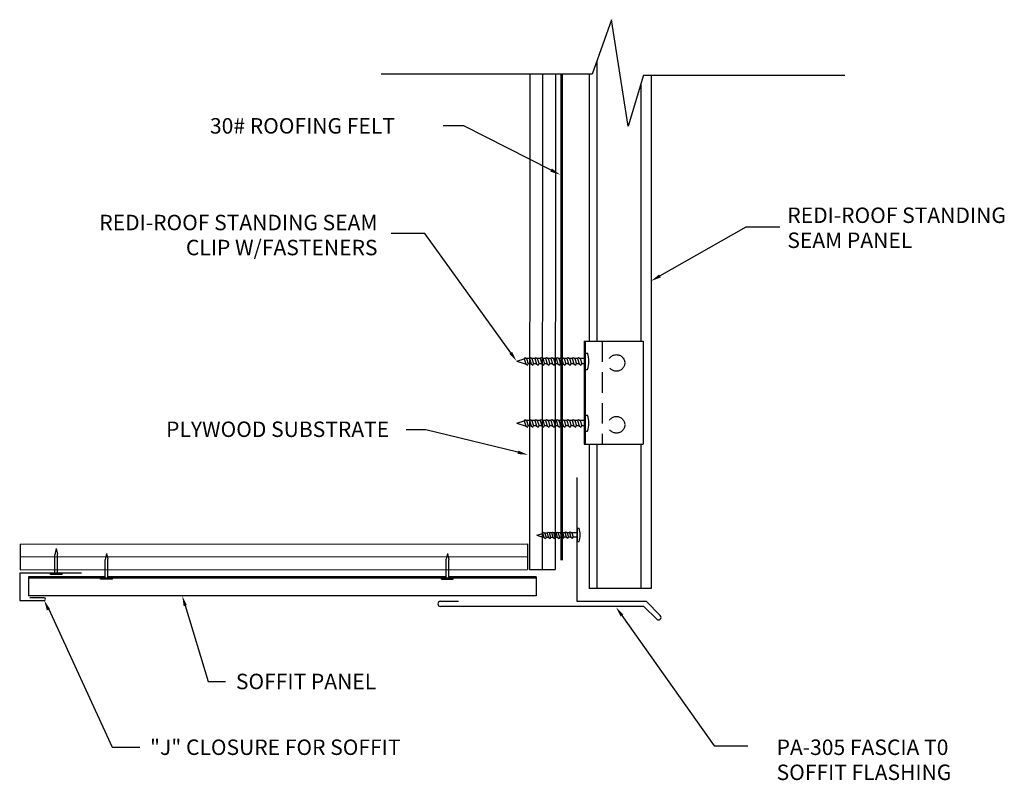
# Model space of a CAD drawing. Extents: x 9.9 to 33.8, y 9.1 to 27.6.
import ezdxf
from ezdxf.enums import TextEntityAlignment as Align

# ---------------------------------------------------------------- set-up
doc = ezdxf.new("R2010")
doc.units = 0
doc.linetypes.add('DASHED', pattern=[0.75, 0.5, -0.25])
doc.layers.get('0').update_dxf_attribs({"linetype": 'CONTINUOUS'})
for name, color, linetype in [('CLIP', 9, 'CONTINUOUS'), ('DIM', 6, 'CONTINUOUS'), ('FLASH', 1, 'CONTINUOUS'), ('PANEL', 4, 'CONTINUOUS'), ('WOOD', 2, 'CONTINUOUS')]:
    doc.layers.add(name, color=color, linetype=linetype)
doc.styles.add('ROMAND', font='romand', dxfattribs={"height": 0.375})

msp = doc.modelspace()

# ---------------------------------------------------------------- linework, layer by layer
for p, q in [((24.223848, 27.579568), (23.753732, 26.259777)), ((24.625515, 24.998887), (24.223848, 27.579568)), ((23.753732, 26.259777), (18.638171, 26.259777)), ((25.000838, 26.230481), (24.625515, 24.998887)), ((25.000838, 26.230481), (29.889415, 26.230481)), ((11.938275, 14.066345), (10.07607, 14.066345)), ((10.07607, 14.066345), (10.07607, 13.606345)), ((22.396876, 14.034345), (10.07607, 14.034345)), ((20.210031, 14.066345), (12.002275, 14.066345)), ((22.396876, 14.066345), (20.274031, 14.066345)), ((22.396876, 14.066345), (22.396876, 13.606345)), ((22.396876, 13.606345), (10.07607, 13.606345))]:
    msp.add_line(p, q)
at = {"const_width": 0.063}
msp.add_lwpolyline([(23.01597, 14.463339), (23.01597, 26.259777)], dxfattribs=at)
at = {"layer": 'CLIP'}
for p, q in [((23.558359, 19.781541), (23.558359, 17.281541)), ((23.558359, 19.781541), (24.995859, 19.781541)), ((23.582359, 19.781541), (23.582359, 17.281541)), ((24.995859, 19.781541), (24.995859, 17.281541)), ((22.104908, 19.349623), (22.124969, 19.385068)), ((22.124969, 19.385068), (22.164526, 19.358475)), ((22.164526, 19.358475), (22.20538, 19.228475)), ((22.232126, 19.358475), (22.164526, 19.358475)), ((22.232126, 19.358475), (22.254969, 19.385068)), ((22.232126, 19.358475), (22.27298, 19.228475)), ((22.254969, 19.385068), (22.294526, 19.358475)), ((22.294526, 19.358475), (22.33538, 19.228475)), ((22.362126, 19.358475), (22.294526, 19.358475)), ((22.362126, 19.358475), (22.384969, 19.385068)), ((22.362126, 19.358475), (22.40298, 19.228475)), ((22.384969, 19.385068), (22.424526, 19.358475)), ((22.424526, 19.358475), (22.46538, 19.228475)), ((22.492126, 19.358475), (22.424526, 19.358475)), ((22.492126, 19.358475), (22.514969, 19.385068)), ((22.492126, 19.358475), (22.53298, 19.228475)), ((22.514969, 19.385068), (22.554526, 19.358475)), ((22.554526, 19.358475), (22.59538, 19.228475)), ((22.622126, 19.358475), (22.554526, 19.358475)), ((22.622126, 19.358475), (22.644969, 19.385068)), ((22.622126, 19.358475), (22.66298, 19.228475)), ((22.644969, 19.385068), (22.684526, 19.358475)), ((22.684526, 19.358475), (22.72538, 19.228475)), ((22.752126, 19.358475), (22.684526, 19.358475)), ((22.752126, 19.358475), (22.774969, 19.385068)), ((22.752126, 19.358475), (22.79298, 19.228475)), ((22.774969, 19.385068), (22.814526, 19.358475)), ((22.814526, 19.358475), (22.85538, 19.228475)), ((22.882126, 19.358475), (22.814526, 19.358475)), ((22.882126, 19.358475), (22.904969, 19.385068)), ((22.882126, 19.358475), (22.92298, 19.228475)), ((22.904969, 19.385068), (22.944526, 19.358475)), ((22.944526, 19.358475), (22.98538, 19.228475)), ((23.012126, 19.358475), (22.944526, 19.358475)), ((23.012126, 19.358475), (23.034969, 19.385068)), ((23.012126, 19.358475), (23.05298, 19.228475)), ((23.034969, 19.385068), (23.074526, 19.358475)), ((23.074526, 19.358475), (23.11538, 19.228475)), ((23.142126, 19.358475), (23.074526, 19.358475)), ((23.142126, 19.358475), (23.164969, 19.385068)), ((23.142126, 19.358475), (23.18298, 19.228475)), ((23.164969, 19.385068), (23.204526, 19.358475)), ((23.204526, 19.358475), (23.24538, 19.228475)), ((23.272126, 19.358475), (23.204526, 19.358475)), ((23.272126, 19.358475), (23.294969, 19.385068)), ((23.272126, 19.358475), (23.31298, 19.228475)), ((23.294969, 19.385068), (23.334526, 19.358475)), ((23.402126, 19.358475), (23.334526, 19.358475)), ((23.334526, 19.358475), (23.37538, 19.228475)), ((23.402126, 19.358475), (23.424969, 19.385068)), ((23.402126, 19.358475), (23.44298, 19.228475)), ((23.424969, 19.385068), (23.464526, 19.358475)), ((23.558359, 19.358475), (23.464526, 19.358475)), ((23.464526, 19.358475), (23.50538, 19.228475)), ((23.582359, 19.488475), (23.64092, 19.488475)), ((21.924161, 19.293475), (22.104908, 19.349623)), ((21.924161, 19.293475), (22.13265, 19.228475)), ((22.104908, 19.349623), (22.14298, 19.228475)), ((22.14298, 19.228475), (22.13265, 19.228475)), ((22.14298, 19.228475), (22.183265, 19.199567)), ((22.183265, 19.199567), (22.20538, 19.228475)), ((22.27298, 19.228475), (22.20538, 19.228475)), ((22.27298, 19.228475), (22.313265, 19.199567)), ((22.313265, 19.199567), (22.33538, 19.228475)), ((22.40298, 19.228475), (22.33538, 19.228475)), ((22.40298, 19.228475), (22.443265, 19.199567)), ((22.443265, 19.199567), (22.46538, 19.228475)), ((22.53298, 19.228475), (22.46538, 19.228475)), ((22.53298, 19.228475), (22.573265, 19.199567)), ((22.573265, 19.199567), (22.59538, 19.228475)), ((22.66298, 19.228475), (22.59538, 19.228475)), ((22.66298, 19.228475), (22.703265, 19.199567)), ((22.703265, 19.199567), (22.72538, 19.228475)), ((22.79298, 19.228475), (22.72538, 19.228475)), ((22.79298, 19.228475), (22.833265, 19.199567)), ((22.833265, 19.199567), (22.85538, 19.228475)), ((22.92298, 19.228475), (22.85538, 19.228475)), ((22.92298, 19.228475), (22.963265, 19.199567)), ((22.963265, 19.199567), (22.98538, 19.228475)), ((23.05298, 19.228475), (22.98538, 19.228475)), ((23.05298, 19.228475), (23.093265, 19.199567)), ((23.093265, 19.199567), (23.11538, 19.228475)), ((23.18298, 19.228475), (23.11538, 19.228475)), ((23.18298, 19.228475), (23.223265, 19.199567)), ((23.223265, 19.199567), (23.24538, 19.228475)), ((23.31298, 19.228475), (23.24538, 19.228475)), ((23.31298, 19.228475), (23.353265, 19.199567)), ((23.353265, 19.199567), (23.37538, 19.228475)), ((23.44298, 19.228475), (23.37538, 19.228475)), ((23.44298, 19.228475), (23.483265, 19.199567)), ((23.483265, 19.199567), (23.50538, 19.228475)), ((23.558359, 19.228475), (23.50538, 19.228475)), ((23.582359, 19.09758), (23.64092, 19.09758)), ((23.582359, 17.988475), (23.64092, 17.988475)), ((21.924161, 17.793475), (22.104908, 17.849623)), ((21.924161, 17.793475), (22.13265, 17.728475)), ((22.104908, 17.849623), (22.124969, 17.885068)), ((22.104908, 17.849623), (22.14298, 17.728475)), ((22.124969, 17.885068), (22.164526, 17.858475)), ((22.14298, 17.728475), (22.13265, 17.728475)), ((22.14298, 17.728475), (22.183265, 17.699567)), ((22.164526, 17.858475), (22.20538, 17.728475)), ((22.232126, 17.858475), (22.164526, 17.858475)), ((22.183265, 17.699567), (22.20538, 17.728475)), ((22.27298, 17.728475), (22.20538, 17.728475)), ((22.232126, 17.858475), (22.254969, 17.885068)), ((22.232126, 17.858475), (22.27298, 17.728475)), ((22.254969, 17.885068), (22.294526, 17.858475)), ((22.27298, 17.728475), (22.313265, 17.699567)), ((22.294526, 17.858475), (22.33538, 17.728475)), ((22.362126, 17.858475), (22.294526, 17.858475)), ((22.313265, 17.699567), (22.33538, 17.728475)), ((22.40298, 17.728475), (22.33538, 17.728475)), ((22.362126, 17.858475), (22.384969, 17.885068)), ((22.362126, 17.858475), (22.40298, 17.728475)), ((22.384969, 17.885068), (22.424526, 17.858475)), ((22.40298, 17.728475), (22.443265, 17.699567)), ((22.424526, 17.858475), (22.46538, 17.728475)), ((22.492126, 17.858475), (22.424526, 17.858475)), ((22.443265, 17.699567), (22.46538, 17.728475)), ((22.53298, 17.728475), (22.46538, 17.728475)), ((22.492126, 17.858475), (22.514969, 17.885068)), ((22.492126, 17.858475), (22.53298, 17.728475)), ((22.514969, 17.885068), (22.554526, 17.858475)), ((22.53298, 17.728475), (22.573265, 17.699567)), ((22.554526, 17.858475), (22.59538, 17.728475)), ((22.622126, 17.858475), (22.554526, 17.858475)), ((22.573265, 17.699567), (22.59538, 17.728475)), ((22.66298, 17.728475), (22.59538, 17.728475)), ((22.622126, 17.858475), (22.644969, 17.885068)), ((22.622126, 17.858475), (22.66298, 17.728475)), ((22.644969, 17.885068), (22.684526, 17.858475)), ((22.66298, 17.728475), (22.703265, 17.699567)), ((22.684526, 17.858475), (22.72538, 17.728475)), ((22.752126, 17.858475), (22.684526, 17.858475)), ((22.703265, 17.699567), (22.72538, 17.728475)), ((22.79298, 17.728475), (22.72538, 17.728475)), ((22.752126, 17.858475), (22.774969, 17.885068)), ((22.752126, 17.858475), (22.79298, 17.728475)), ((22.774969, 17.885068), (22.814526, 17.858475)), ((22.79298, 17.728475), (22.833265, 17.699567)), ((22.814526, 17.858475), (22.85538, 17.728475)), ((22.882126, 17.858475), (22.814526, 17.858475)), ((22.833265, 17.699567), (22.85538, 17.728475)), ((22.92298, 17.728475), (22.85538, 17.728475)), ((22.882126, 17.858475), (22.904969, 17.885068)), ((22.882126, 17.858475), (22.92298, 17.728475)), ((22.904969, 17.885068), (22.944526, 17.858475)), ((22.92298, 17.728475), (22.963265, 17.699567)), ((22.944526, 17.858475), (22.98538, 17.728475)), ((23.012126, 17.858475), (22.944526, 17.858475)), ((22.963265, 17.699567), (22.98538, 17.728475)), ((23.05298, 17.728475), (22.98538, 17.728475)), ((23.012126, 17.858475), (23.034969, 17.885068)), ((23.012126, 17.858475), (23.05298, 17.728475)), ((23.034969, 17.885068), (23.074526, 17.858475)), ((23.05298, 17.728475), (23.093265, 17.699567)), ((23.074526, 17.858475), (23.11538, 17.728475)), ((23.142126, 17.858475), (23.074526, 17.858475)), ((23.093265, 17.699567), (23.11538, 17.728475)), ((23.18298, 17.728475), (23.11538, 17.728475)), ((23.142126, 17.858475), (23.164969, 17.885068)), ((23.142126, 17.858475), (23.18298, 17.728475)), ((23.164969, 17.885068), (23.204526, 17.858475)), ((23.18298, 17.728475), (23.223265, 17.699567)), ((23.204526, 17.858475), (23.24538, 17.728475)), ((23.272126, 17.858475), (23.204526, 17.858475)), ((23.223265, 17.699567), (23.24538, 17.728475)), ((23.31298, 17.728475), (23.24538, 17.728475)), ((23.272126, 17.858475), (23.294969, 17.885068)), ((23.272126, 17.858475), (23.31298, 17.728475)), ((23.294969, 17.885068), (23.334526, 17.858475)), ((23.31298, 17.728475), (23.353265, 17.699567)), ((23.402126, 17.858475), (23.334526, 17.858475)), ((23.334526, 17.858475), (23.37538, 17.728475)), ((23.353265, 17.699567), (23.37538, 17.728475)), ((23.44298, 17.728475), (23.37538, 17.728475)), ((23.402126, 17.858475), (23.424969, 17.885068)), ((23.402126, 17.858475), (23.44298, 17.728475)), ((23.424969, 17.885068), (23.464526, 17.858475)), ((23.44298, 17.728475), (23.483265, 17.699567)), ((23.558359, 17.858475), (23.464526, 17.858475)), ((23.464526, 17.858475), (23.50538, 17.728475)), ((23.483265, 17.699567), (23.50538, 17.728475)), ((23.558359, 17.728475), (23.50538, 17.728475)), ((23.582359, 17.59758), (23.64092, 17.59758)), ((23.558359, 17.281541), (24.995859, 17.281541)), ((22.411147, 15.072105), (22.56089, 15.120067)), ((22.411147, 15.072105), (22.58482, 15.019627)), ((22.56089, 15.120067), (22.577297, 15.149659)), ((22.593401, 15.019702), (22.56089, 15.120067)), ((22.577297, 15.149659), (22.610352, 15.127855)), ((22.66651, 15.128348), (22.610352, 15.127855)), ((22.645239, 15.020157), (22.610352, 15.127855)), ((22.66651, 15.128348), (22.685293, 15.150606)), ((22.701397, 15.02065), (22.66651, 15.128348)), ((22.685293, 15.150606), (22.718348, 15.128803)), ((22.774506, 15.129296), (22.718348, 15.128803)), ((22.753235, 15.021105), (22.718348, 15.128803)), ((22.774506, 15.129296), (22.793289, 15.151554)), ((22.809393, 15.021598), (22.774506, 15.129296)), ((22.793289, 15.151554), (22.826344, 15.129751)), ((22.882502, 15.130244), (22.826344, 15.129751)), ((22.861231, 15.022053), (22.826344, 15.129751)), ((22.882502, 15.130244), (22.901284, 15.152502)), ((22.917389, 15.022546), (22.882502, 15.130244)), ((22.901284, 15.152502), (22.93434, 15.130699)), ((22.990498, 15.131191), (22.93434, 15.130699)), ((22.969227, 15.023001), (22.93434, 15.130699)), ((22.990498, 15.131191), (23.00928, 15.15345)), ((23.025385, 15.023493), (22.990498, 15.131191)), ((23.00928, 15.15345), (23.042336, 15.131646)), ((23.098494, 15.132139), (23.042336, 15.131646)), ((23.077223, 15.023948), (23.042336, 15.131646)), ((23.098494, 15.132139), (23.117276, 15.154398)), ((23.13338, 15.024441), (23.098494, 15.132139)), ((23.117276, 15.154398), (23.150332, 15.132594)), ((23.206489, 15.133087), (23.150332, 15.132594)), ((23.150332, 15.132594), (23.185218, 15.024896)), ((23.206489, 15.133087), (23.225272, 15.155345)), ((23.206489, 15.133087), (23.241376, 15.025389)), ((23.225272, 15.155345), (23.258327, 15.133542)), ((23.388615, 15.134685), (23.258327, 15.133542)), ((23.258327, 15.133542), (23.293214, 15.025844)), ((23.387667, 15.242681), (23.436316, 15.243108)), ((23.387667, 15.242681), (23.390517, 14.91795)), ((22.593401, 15.019702), (22.58482, 15.019627)), ((22.593401, 15.019702), (22.627078, 14.995981)), ((22.627078, 14.995981), (22.645239, 15.020157)), ((22.701397, 15.02065), (22.645239, 15.020157)), ((22.701397, 15.02065), (22.735074, 14.996929)), ((22.735074, 14.996929), (22.753235, 15.021105)), ((22.809393, 15.021598), (22.753235, 15.021105)), ((22.809393, 15.021598), (22.84307, 14.997877)), ((22.84307, 14.997877), (22.861231, 15.022053)), ((22.917389, 15.022546), (22.861231, 15.022053)), ((22.917389, 15.022546), (22.951065, 14.998825)), ((22.951065, 14.998825), (22.969227, 15.023001)), ((23.025385, 15.023493), (22.969227, 15.023001)), ((23.025385, 15.023493), (23.059061, 14.999772)), ((23.059061, 14.999772), (23.077223, 15.023948)), ((23.13338, 15.024441), (23.077223, 15.023948)), ((23.13338, 15.024441), (23.167057, 15.00072)), ((23.167057, 15.00072), (23.185218, 15.024896)), ((23.241376, 15.025389), (23.185218, 15.024896)), ((23.241376, 15.025389), (23.275053, 15.001668)), ((23.275053, 15.001668), (23.293214, 15.025844)), ((23.389563, 15.026689), (23.293214, 15.025844)), ((23.390517, 14.91795), (23.439166, 14.918377)), ((10.749631, 14.753844), (10.717942, 14.598256)), ((10.718833, 14.153357), (10.717942, 14.598256)), ((10.749631, 14.753844), (10.781908, 14.615156)), ((10.782833, 14.153485), (10.781908, 14.615156)), ((11.969136, 14.635056), (11.937447, 14.479468)), ((11.969136, 14.635056), (12.001414, 14.496368)), ((20.24317, 14.635056), (20.210892, 14.496368)), ((20.24317, 14.635056), (20.274858, 14.479468)), ((11.938339, 14.034569), (11.937447, 14.479468)), ((12.002338, 14.034697), (12.001414, 14.496368)), ((20.209967, 14.034697), (20.210892, 14.496368)), ((20.273967, 14.034569), (20.274858, 14.479468)), ((10.607452, 14.124573), (10.607395, 14.153133)), ((10.894948, 14.124573), (10.607452, 14.124573)), ((10.894948, 14.124573), (10.894948, 14.153133)), ((11.826957, 14.005785), (11.8269, 14.034345)), ((12.114453, 14.005785), (11.826957, 14.005785)), ((12.114453, 14.005785), (12.114453, 14.034345)), ((20.097853, 14.005785), (20.097853, 14.034345)), ((20.097853, 14.005785), (20.385348, 14.005785)), ((20.385348, 14.005785), (20.385406, 14.034345))]:
    msp.add_line(p, q, dxfattribs=at)
at = {"layer": 'CLIP', "linetype": 'DASHED'}
msp.add_line((23.995859, 19.781541), (23.995859, 17.281541), dxfattribs=at)
for centre in [(24.343501, 19.252539), (24.343501, 17.752539)]:
    msp.add_circle(centre, 0.202079, dxfattribs=at)
at = {"layer": 'CLIP'}
for centre, radius, start, end in [((23.112146, 19.293027), 0.56374, 339.714502, 20.285498), ((23.112146, 17.793027), 0.56374, 339.714502, 20.285498), ((22.998468, 15.076887), 0.468338, 340.21731, 20.788306)]:
    msp.add_arc(centre, radius, start, end, dxfattribs=at)
at = {"layer": 'DIM'}
for p, q in [((20.643215, 25.004787), (20.14132, 25.004787)), ((22.75984, 23.930834), (20.643215, 25.004787)), ((25.400625, 21.363909), (27.491734, 22.554244)), ((27.491734, 22.554244), (28.312443, 22.554244)), ((19.694995, 22.389992), (18.874285, 22.389992)), ((21.778099, 19.496369), (19.694995, 22.389992)), ((19.71633, 17.63195), (19.242132, 17.63195)), ((21.953612, 17.085597), (19.71633, 17.63195)), ((10.561119, 13.293515), (12.106346, 9.93145)), ((13.880419, 13.366983), (14.434993, 11.527126)), ((24.477166, 13.128536), (26.712921, 9.965535)), ((14.434993, 11.527126), (14.86027, 11.527126)), ((12.106346, 9.93145), (12.775305, 9.93145)), ((26.712921, 9.965535), (27.53363, 9.965535))]:
    msp.add_line(p, q, dxfattribs=at)
for points in [[(22.778693, 23.967991), (22.740986, 23.893676), (22.982784, 23.817714)], [(25.421238, 21.327698), (25.380013, 21.40012), (25.183359, 21.240234)], [(21.811915, 19.520712), (21.744284, 19.472025), (21.924161, 19.293475)], [(21.963497, 17.126074), (21.943728, 17.04512), (22.196476, 17.026289)], [(10.52326, 13.250417), (10.598979, 13.285218), (10.456717, 13.494974)], [(13.840525, 13.354958), (13.920313, 13.379008), (13.80827, 13.606345)], [(24.443141, 13.104485), (24.511191, 13.152586), (24.332864, 13.332685)]]:
    msp.add_solid(points, dxfattribs=at)
at = {"layer": 'FLASH'}
for p, q in [((23.386503, 16.472037), (23.386503, 13.472037)), ((9.862967, 14.153133), (9.862967, 13.494974)), ((11.362967, 14.153133), (9.862967, 14.153133)), ((9.862967, 13.494974), (10.456717, 13.494974)), ((10.456717, 13.557474), (10.112967, 13.557474)), ((20.074003, 13.472037), (20.511503, 13.472037)), ((23.386503, 13.472037), (25.06328, 13.472037)), ((25.40925, 13.126067), (25.06328, 13.472037)), ((25.011503, 13.347037), (20.074003, 13.347037)), ((25.011503, 13.347037), (25.320862, 13.037678))]:
    msp.add_line(p, q, dxfattribs=at)
for centre, radius, start, end in [((10.456717, 13.526224), 0.03125, 270, 90), ((20.074003, 13.409537), 0.0625, 90, 270), ((25.365056, 13.081872), 0.0625, 225, 45)]:
    msp.add_arc(centre, radius, start, end, dxfattribs=at)
at = {"layer": 'PANEL'}
for p, q in [((23.870859, 26.588597), (23.870859, 19.781541)), ((23.683359, 26.259777), (23.683359, 19.781541)), ((25.183359, 26.230481), (25.183359, 13.779131)), ((24.933359, 26.009054), (24.933359, 19.781541)), ((23.683359, 17.281541), (23.683359, 13.779131)), ((23.870859, 17.281541), (23.870859, 13.779131)), ((24.933359, 17.281541), (24.933359, 13.779131)), ((25.183359, 13.779131), (23.683359, 13.779131))]:
    msp.add_line(p, q, dxfattribs=at)
at = {"layer": 'WOOD'}
for p, q in [((22.240604, 26.259777), (22.232642, 14.242984)), ((22.553105, 26.259777), (22.545142, 14.243191)), ((22.865605, 26.259777), (22.857642, 14.243398)), ((9.872595, 14.859794), (22.189291, 14.867955)), ((9.872595, 14.859794), (9.873009, 14.234794)), ((22.189291, 14.867955), (22.189705, 14.242955)), ((9.872802, 14.547294), (22.189498, 14.555455)), ((9.873009, 14.234794), (22.189705, 14.242955)), ((22.232642, 14.242984), (22.857642, 14.243398))]:
    msp.add_line(p, q, dxfattribs=at)

# ---------------------------------------------------------------- texts
at = {"layer": 'DIM', "style": 'ROMAND'}
for s, p in [('30# ROOFING FELT', (14.480606, 24.817287)), ('REDI-ROOF STANDING', (28.491938, 22.648602)), ('SEAM PANEL', (28.491938, 22.041459)), ('SOFFIT PANEL', (15.11027, 11.339626)), ('"J" CLOSURE FOR SOFFIT', (13.025305, 9.74395)), ('PA-305 FASCIA T0', (28.23152, 9.743349)), ('SOFFIT FLASHING', (28.23152, 9.136206))]:
    msp.add_text(s, height=0.375, dxfattribs=at).set_placement(p)
for s, p in [('REDI-ROOF STANDING SEAM', (18.546001, 22.472118)), ('CLIP W/FASTENERS', (18.546001, 21.864975)), ('PLYWOOD SUBSTRATE', (18.828849, 17.457413))]:
    msp.add_text(s, height=0.375, dxfattribs=at).set_placement(p, align=Align.RIGHT)

doc.saveas('drawing.dxf')
